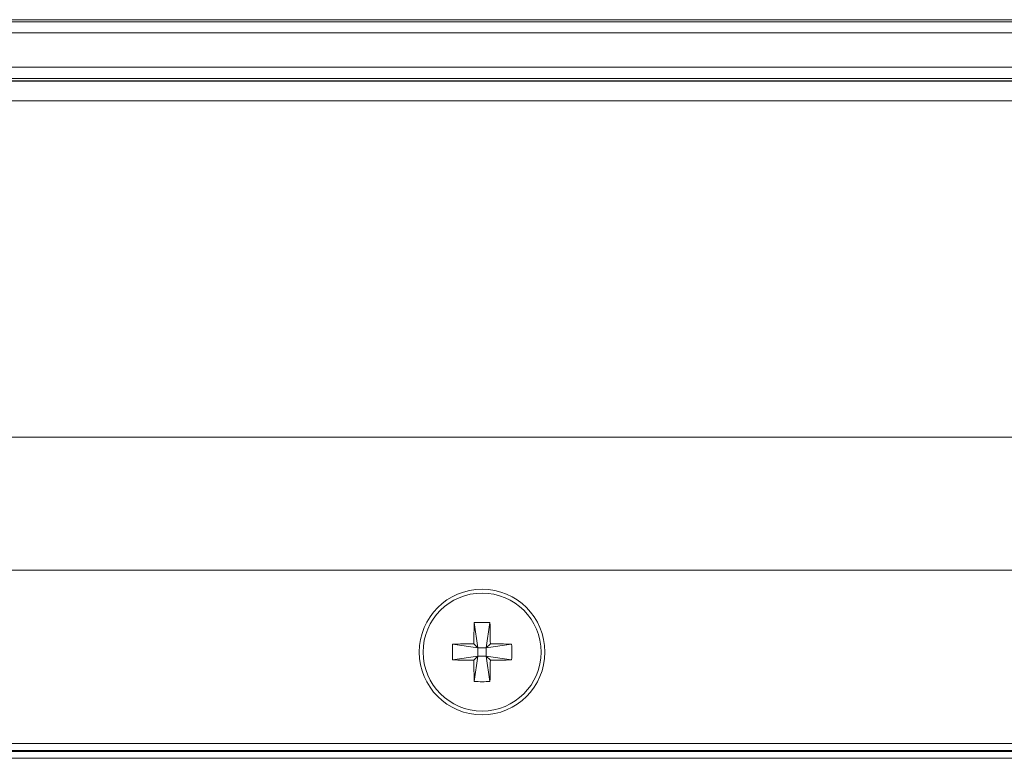
# Model space of a CAD drawing. Units: millimetres. Extents: x 0 to 32.8, y 0 to 29.7.
# Drawn here: x 13.7 to 14.3, y 17.6 to 18.1 of the extents above; entities that cross this region are included whole.
import ezdxf

# ---------------------------------------------------------------- set-up
doc = ezdxf.new("R2010")
doc.units = ezdxf.units.MM
doc.layers.add('CONT-04', color=3, linetype='Continuous')

msp = doc.modelspace()

# ---------------------------------------------------------------- linework, layer by layer
at = {"layer": 'CONT-04', "linetype": 'Continuous', "lineweight": 15}
for p, q in [((8.99516, 18.08311), (15.24216, 18.08311)), ((8.99516, 18.08311), (15.24216, 18.08311)), ((8.99652, 18.08174), (15.24079, 18.08174)), ((8.99652, 18.08174), (15.24079, 18.08174)), ((15.24079, 18.07424), (8.99652, 18.07424)), ((15.24079, 18.07424), (8.99652, 18.07424)), ((8.99687, 18.05141), (15.24045, 18.05141)), ((8.99687, 18.05141), (15.24045, 18.05141)), ((15.24045, 18.04391), (8.99687, 18.04391)), ((15.24045, 18.04391), (8.99687, 18.04391)), ((11.87933, 18.04219), (15.11021, 18.04219)), ((11.87933, 18.04219), (15.11021, 18.04219)), ((15.11021, 18.04208), (11.87933, 18.04208)), ((15.11021, 18.04208), (11.87933, 18.04208)), ((12.20113, 18.02893), (14.7919, 18.02893)), ((12.20113, 18.02893), (14.7919, 18.02893)), ((12.27778, 17.80408), (14.71183, 17.80408)), ((12.27778, 17.80408), (14.71183, 17.80408)), ((12.1889, 17.7152), (14.8007, 17.7152)), ((12.1889, 17.7152), (14.8007, 17.7152)), ((13.97633, 17.68017), (13.97881, 17.66323)), ((13.97633, 17.68017), (13.97881, 17.66323)), ((13.98684, 17.68017), (13.98436, 17.66323)), ((13.98684, 17.68017), (13.98436, 17.66323)), ((13.96187, 17.6657), (13.97881, 17.66323)), ((13.96187, 17.6657), (13.97881, 17.66323)), ((13.97881, 17.66323), (13.97608, 17.66596)), ((13.97881, 17.66323), (13.97608, 17.66596)), ((13.97881, 17.66323), (13.98436, 17.66323)), ((13.97881, 17.66323), (13.97881, 17.65768)), ((13.97881, 17.66323), (13.98436, 17.66323)), ((13.97881, 17.66323), (13.97881, 17.65768)), ((13.98709, 17.66596), (13.98436, 17.66323)), ((13.98709, 17.66596), (13.98436, 17.66323)), ((14.0013, 17.6657), (13.98436, 17.66323)), ((14.0013, 17.6657), (13.98436, 17.66323)), ((13.98436, 17.65768), (13.98436, 17.66323)), ((13.98436, 17.65768), (13.98436, 17.66323)), ((13.96187, 17.6552), (13.97881, 17.65768)), ((13.96187, 17.6552), (13.97881, 17.65768)), ((13.97608, 17.65494), (13.97881, 17.65768)), ((13.97608, 17.65494), (13.97881, 17.65768)), ((13.97633, 17.64073), (13.97881, 17.65768)), ((13.97633, 17.64073), (13.97881, 17.65768)), ((13.98436, 17.65768), (13.97881, 17.65768)), ((13.98436, 17.65768), (13.97881, 17.65768)), ((13.98436, 17.65768), (13.98709, 17.65494)), ((14.0013, 17.6552), (13.98436, 17.65768)), ((13.98684, 17.64073), (13.98436, 17.65768)), ((13.98436, 17.65768), (13.98709, 17.65494)), ((14.0013, 17.6552), (13.98436, 17.65768)), ((13.98684, 17.64073), (13.98436, 17.65768)), ((12.07723, 17.59922), (14.90213, 17.59922)), ((12.07723, 17.59922), (14.90213, 17.59922)), ((14.90213, 17.59473), (12.07723, 17.59473)), ((14.90213, 17.59473), (12.07723, 17.59473)), ((12.07723, 17.59392), (14.90132, 17.59392)), ((12.07723, 17.59392), (14.90132, 17.59392)), ((14.90132, 17.58942), (12.07723, 17.58942)), ((14.90132, 17.58942), (12.07723, 17.58942))]:
    msp.add_line(p, q, dxfattribs=at)
for radius in [0.042, 0.042, 0.03944, 0.03944]:
    msp.add_circle((13.98158, 17.66045), radius, dxfattribs=at)
for centre, radius, start, end in [((14.66086, 17.6608), 0.68481, 178.37902, 179.56809), ((14.66086, 17.6608), 0.68481, 178.37902, 179.56809), ((13.98158, 17.55989), 0.12039, 87.49941, 92.50059), ((13.98158, 17.55989), 0.12039, 87.49941, 92.50059), ((13.30161, 17.66077), 0.6855, 0.43342, 1.62128), ((13.30161, 17.66077), 0.6855, 0.43342, 1.62128), ((14.08204, 17.66045), 0.12029, 177.49725, 182.50275), ((14.08204, 17.66045), 0.12029, 177.49725, 182.50275), ((13.98125, 16.98082), 0.68516, 90.43266, 91.62112), ((13.98125, 16.98082), 0.68516, 90.43266, 91.62112), ((13.98192, 16.98084), 0.68514, 88.37885, 89.56733), ((13.98192, 16.98084), 0.68514, 88.37885, 89.56733), ((13.88113, 17.66045), 0.12029, 357.49725, 2.50275), ((13.88113, 17.66045), 0.12029, 357.49725, 2.50275), ((13.98125, 18.34008), 0.68516, 268.37888, 269.56734), ((13.98125, 18.34008), 0.68516, 268.37888, 269.56734), ((14.66086, 17.66011), 0.68481, 180.43191, 181.62098), ((14.66086, 17.66011), 0.68481, 180.43191, 181.62098), ((13.30161, 17.66013), 0.6855, 358.37872, 359.56658), ((13.30161, 17.66013), 0.6855, 358.37872, 359.56658), ((13.98192, 18.34006), 0.68514, 270.43267, 271.62115), ((13.98192, 18.34006), 0.68514, 270.43267, 271.62115), ((13.98158, 17.76091), 0.12029, 267.49725, 272.50275), ((13.98158, 17.76091), 0.12029, 267.49725, 272.50275)]:
    msp.add_arc(centre, radius, start, end, dxfattribs=at)

doc.saveas('drawing.dxf')
